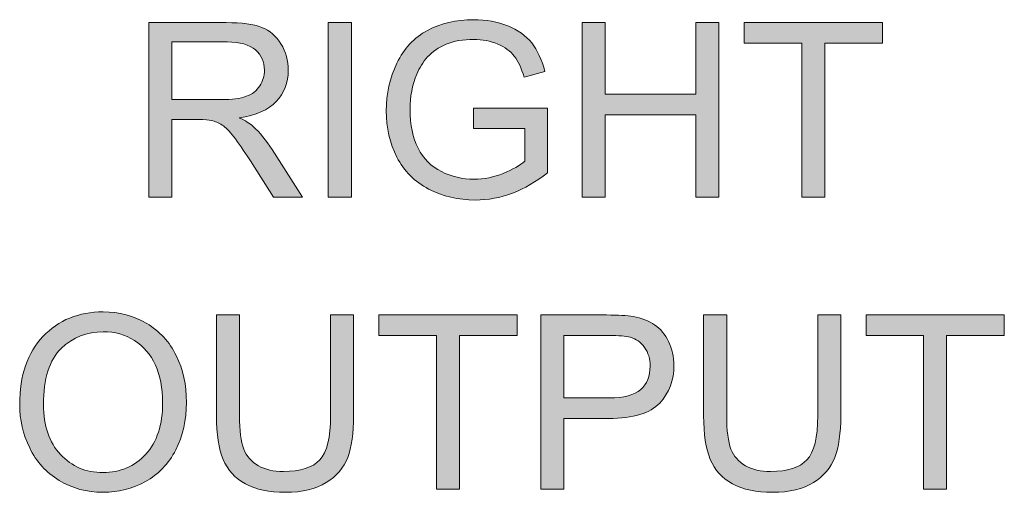
# Model space of a CAD drawing. Units: inches. Extents: x 583 to 1509, y -242 to -8.
# Drawn here: x 1272 to 1280, y -189 to -185 of the extents above; entities that cross this region are included whole.
import ezdxf

# ---------------------------------------------------------------- set-up
doc = ezdxf.new("R2010")
doc.units = ezdxf.units.IN
doc.header["$MEASUREMENT"] = 0
doc.layers.add('图层 1', color=7, linetype='Continuous')

# ---------------------------------------------------------------- blocks, each defined once
blk = doc.blocks.new('block 8')
at = {"layer": '图层 1'}
h = blk.add_hatch(color=18, dxfattribs=at)
h.dxf.hatch_style = 2
edge = h.paths.add_edge_path()
edge.add_spline(control_points=[(1275.8835, -185.5725), (1275.8835, -185.5725), (1275.8835, -185.3947), (1275.8835, -185.3947), (1275.8835, -185.3947), (1276.5254, -185.3937), (1276.5254, -185.3937), (1276.5254, -185.3937), (1276.5254, -185.9559), (1276.5254, -185.9559), (1276.4268, -186.0345), (1276.3252, -186.0937), (1276.2205, -186.133), (1276.1157, -186.173), (1276.0082, -186.1926), (1275.898, -186.1926), (1275.7492, -186.1926), (1275.6138, -186.1606), (1275.4922, -186.0972), (1275.3706, -186.0331), (1275.2789, -185.9411), (1275.2169, -185.8205), (1275.1549, -185.6999), (1275.1239, -185.5652), (1275.1239, -185.4164), (1275.1239, -185.269), (1275.1546, -185.1312), (1275.2166, -185.0037), (1275.2779, -184.8755), (1275.3668, -184.7808), (1275.4825, -184.7188), (1275.5983, -184.6568), (1275.7316, -184.6258), (1275.8825, -184.6258), (1275.9921, -184.6258), (1276.0909, -184.6433), (1276.1798, -184.6792), (1276.268, -184.7143), (1276.3376, -184.7639), (1276.3879, -184.8273), (1276.4382, -184.8907), (1276.4764, -184.9734), (1276.5026, -185.0754), (1276.5026, -185.0754), (1276.3217, -185.125), (1276.3217, -185.125), (1276.299, -185.0478), (1276.2708, -184.9872), (1276.237, -184.9431), (1276.2032, -184.899), (1276.155, -184.8638), (1276.0923, -184.837), (1276.0296, -184.8108), (1275.96, -184.7973), (1275.8835, -184.7973), (1275.7919, -184.7973), (1275.7127, -184.8115), (1275.6458, -184.839), (1275.579, -184.8673), (1275.5249, -184.9038), (1275.4839, -184.9493), (1275.4429, -184.9947), (1275.4112, -185.0447), (1275.3885, -185.0991), (1275.3499, -185.1928), (1275.3306, -185.2945), (1275.3306, -185.404), (1275.3306, -185.5391), (1275.3537, -185.6521), (1275.4005, -185.743), (1275.4467, -185.834), (1275.5146, -185.9015), (1275.6034, -185.9456), (1275.6923, -185.9897), (1275.7867, -186.0117), (1275.8866, -186.0117), (1275.9735, -186.0117), (1276.0582, -185.9952), (1276.1409, -185.9614), (1276.2236, -185.9284), (1276.2863, -185.8925), (1276.329, -185.8546), (1276.329, -185.8546), (1276.329, -185.5725), (1276.329, -185.5725), (1276.329, -185.5725), (1275.8835, -185.5725), (1275.8835, -185.5725)], knot_values=[0, 0, 0, 0, 1, 1, 1, 2, 2, 2, 3, 3, 3, 4, 4, 4, 5, 5, 5, 6, 6, 6, 7, 7, 7, 8, 8, 8, 9, 9, 9, 10, 10, 10, 11, 11, 11, 12, 12, 12, 13, 13, 13, 14, 14, 14, 15, 15, 15, 16, 16, 16, 17, 17, 17, 18, 18, 18, 19, 19, 19, 20, 20, 20, 21, 21, 21, 22, 22, 22, 23, 23, 23, 24, 24, 24, 25, 25, 25, 26, 26, 26, 27, 27, 27, 28, 28, 28, 29, 29, 29, 29], degree=3, periodic=1)
h = blk.add_hatch(color=18, dxfattribs=at)
h.dxf.hatch_style = 2
edge = h.paths.add_edge_path()
edge.add_spline(control_points=[(1273.061, -186.1668), (1273.061, -186.1668), (1273.061, -184.6516), (1273.061, -184.6516), (1273.061, -184.6516), (1273.7328, -184.6516), (1273.7328, -184.6516), (1273.8678, -184.6516), (1273.9705, -184.6654), (1274.0408, -184.6923), (1274.111, -184.7198), (1274.1672, -184.7677), (1274.2092, -184.8366), (1274.2512, -184.9055), (1274.2723, -184.9816), (1274.2723, -185.065), (1274.2723, -185.1725), (1274.2375, -185.2631), (1274.1679, -185.3368), (1274.0983, -185.4106), (1273.9908, -185.4574), (1273.8454, -185.4774), (1273.8985, -185.5029), (1273.9388, -185.528), (1273.9663, -185.5528), (1274.0249, -185.6066), (1274.0804, -185.6738), (1274.1327, -185.7544), (1274.1327, -185.7544), (1274.3963, -186.1668), (1274.3963, -186.1668), (1274.3963, -186.1668), (1274.1441, -186.1668), (1274.1441, -186.1668), (1274.1441, -186.1668), (1273.9436, -185.8515), (1273.9436, -185.8515), (1273.885, -185.7606), (1273.8368, -185.691), (1273.7989, -185.6428), (1273.761, -185.5945), (1273.7269, -185.5608), (1273.6973, -185.5415), (1273.667, -185.5222), (1273.6366, -185.5087), (1273.6056, -185.5012), (1273.5829, -185.4963), (1273.5457, -185.4939), (1273.494, -185.4939), (1273.494, -185.4939), (1273.2615, -185.4939), (1273.2615, -185.4939), (1273.2615, -185.4939), (1273.2615, -186.1668), (1273.2615, -186.1668), (1273.2615, -186.1668), (1273.061, -186.1668), (1273.061, -186.1668)], knot_values=[0, 0, 0, 0, 1, 1, 1, 2, 2, 2, 3, 3, 3, 4, 4, 4, 5, 5, 5, 6, 6, 6, 7, 7, 7, 8, 8, 8, 9, 9, 9, 10, 10, 10, 11, 11, 11, 12, 12, 12, 13, 13, 13, 14, 14, 14, 15, 15, 15, 16, 16, 16, 17, 17, 17, 18, 18, 18, 19, 19, 19, 19], degree=3, periodic=1)
edge = h.paths.add_edge_path()
edge.add_spline(control_points=[(1273.2615, -185.3203), (1273.2615, -185.3203), (1273.6925, -185.3203), (1273.6925, -185.3203), (1273.7841, -185.3203), (1273.8558, -185.311), (1273.9074, -185.2917), (1273.9591, -185.2731), (1273.9984, -185.2428), (1274.0252, -185.2008), (1274.0521, -185.1594), (1274.0656, -185.1139), (1274.0656, -185.065), (1274.0656, -184.9934), (1274.0394, -184.9344), (1273.9874, -184.8883), (1273.9353, -184.8421), (1273.8533, -184.819), (1273.741, -184.819), (1273.741, -184.819), (1273.2615, -184.819), (1273.2615, -184.819), (1273.2615, -184.819), (1273.2615, -185.3203), (1273.2615, -185.3203)], knot_values=[0, 0, 0, 0, 1, 1, 1, 2, 2, 2, 3, 3, 3, 4, 4, 4, 5, 5, 5, 6, 6, 6, 7, 7, 7, 8, 8, 8, 8], degree=3, periodic=1)
h = blk.add_hatch(color=18, dxfattribs=at)
h.dxf.hatch_style = 2
h.paths.add_polyline_path([(1274.6206, -186.1668), (1274.6206, -184.6516), (1274.8211, -184.6516), (1274.8211, -186.1668)])
h = blk.add_hatch(color=18, dxfattribs=at)
h.dxf.hatch_style = 2
h.paths.add_polyline_path([(1276.8271, -186.1668), (1276.8271, -184.6516), (1277.0276, -184.6516), (1277.0276, -185.2738), (1277.8152, -185.2738), (1277.8152, -184.6516), (1278.0157, -184.6516), (1278.0157, -186.1668), (1277.8152, -186.1668), (1277.8152, -185.4526), (1277.0276, -185.4526), (1277.0276, -186.1668)])
h = blk.add_hatch(color=18, dxfattribs=at)
h.dxf.hatch_style = 2
h.paths.add_polyline_path([(1278.735, -186.1668), (1278.735, -184.8304), (1278.2358, -184.8304), (1278.2358, -184.6516), (1279.4368, -184.6516), (1279.4368, -184.8304), (1278.9355, -184.8304), (1278.9355, -186.1668)])
h = blk.add_hatch(color=18, dxfattribs=at)
h.dxf.hatch_style = 2
edge = h.paths.add_edge_path()
edge.add_spline(control_points=[(1271.9386, -187.9689), (1271.9386, -187.7174), (1272.0061, -187.5207), (1272.1411, -187.3781), (1272.2762, -187.2361), (1272.4505, -187.1648), (1272.6641, -187.1648), (1272.804, -187.1648), (1272.9301, -187.1982), (1273.0424, -187.2651), (1273.1547, -187.3319), (1273.2405, -187.4249), (1273.299, -187.5448), (1273.3583, -187.664), (1273.3876, -187.7997), (1273.3876, -187.9513), (1273.3876, -188.105), (1273.3566, -188.2424), (1273.2945, -188.3637), (1273.2325, -188.485), (1273.1447, -188.5769), (1273.031, -188.639), (1272.9173, -188.7017), (1272.7947, -188.7327), (1272.6631, -188.7327), (1272.5204, -188.7327), (1272.393, -188.6982), (1272.2807, -188.6293), (1272.1683, -188.5604), (1272.0832, -188.4664), (1272.0254, -188.3472), (1271.9675, -188.228), (1271.9386, -188.1019), (1271.9386, -187.9689)], knot_values=[0, 0, 0, 0, 1, 1, 1, 2, 2, 2, 3, 3, 3, 4, 4, 4, 5, 5, 5, 6, 6, 6, 7, 7, 7, 8, 8, 8, 9, 9, 9, 10, 10, 10, 11, 11, 11, 11], degree=3, periodic=1)
edge = h.paths.add_edge_path()
edge.add_spline(control_points=[(1272.1453, -187.972), (1272.1453, -188.1546), (1272.1945, -188.2986), (1272.2924, -188.4033), (1272.3909, -188.5087), (1272.5139, -188.5611), (1272.662, -188.5611), (1272.8129, -188.5611), (1272.9369, -188.508), (1273.0344, -188.4019), (1273.1319, -188.2958), (1273.1809, -188.1453), (1273.1809, -187.9503), (1273.1809, -187.827), (1273.1598, -187.7191), (1273.1185, -187.6275), (1273.0765, -187.5352), (1273.0155, -187.4642), (1272.9352, -187.4132), (1272.855, -187.3629), (1272.765, -187.3374), (1272.6651, -187.3374), (1272.5232, -187.3374), (1272.4012, -187.3863), (1272.2986, -187.4835), (1272.1966, -187.5813), (1272.1453, -187.7439), (1272.1453, -187.972)], knot_values=[0, 0, 0, 0, 1, 1, 1, 2, 2, 2, 3, 3, 3, 4, 4, 4, 5, 5, 5, 6, 6, 6, 7, 7, 7, 8, 8, 8, 9, 9, 9, 9], degree=3, periodic=1)
h = blk.add_hatch(color=18, dxfattribs=at)
h.dxf.hatch_style = 2
edge = h.paths.add_edge_path()
edge.add_spline(control_points=[(1274.6402, -187.1917), (1274.6402, -187.1917), (1274.8407, -187.1917), (1274.8407, -187.1917), (1274.8407, -187.1917), (1274.8407, -188.0671), (1274.8407, -188.0671), (1274.8407, -188.2193), (1274.8235, -188.3403), (1274.789, -188.4298), (1274.7546, -188.5194), (1274.6926, -188.5921), (1274.6023, -188.6486), (1274.5127, -188.7044), (1274.3946, -188.7327), (1274.2485, -188.7327), (1274.1066, -188.7327), (1273.9905, -188.7082), (1273.9002, -188.6593), (1273.8099, -188.6104), (1273.7455, -188.5397), (1273.7069, -188.4467), (1273.6683, -188.3544), (1273.649, -188.2276), (1273.649, -188.0671), (1273.649, -188.0671), (1273.649, -187.1917), (1273.649, -187.1917), (1273.649, -187.1917), (1273.8495, -187.1917), (1273.8495, -187.1917), (1273.8495, -187.1917), (1273.8495, -188.066), (1273.8495, -188.066), (1273.8495, -188.1976), (1273.8616, -188.2944), (1273.8864, -188.3572), (1273.9105, -188.4192), (1273.9526, -188.4674), (1274.0125, -188.5012), (1274.0718, -188.5349), (1274.1448, -188.5518), (1274.2309, -188.5518), (1274.3784, -188.5518), (1274.4834, -188.5184), (1274.5461, -188.4515), (1274.6088, -188.3847), (1274.6402, -188.2562), (1274.6402, -188.066), (1274.6402, -188.066), (1274.6402, -187.1917), (1274.6402, -187.1917)], knot_values=[0, 0, 0, 0, 1, 1, 1, 2, 2, 2, 3, 3, 3, 4, 4, 4, 5, 5, 5, 6, 6, 6, 7, 7, 7, 8, 8, 8, 9, 9, 9, 10, 10, 10, 11, 11, 11, 12, 12, 12, 13, 13, 13, 14, 14, 14, 15, 15, 15, 16, 16, 16, 17, 17, 17, 17], degree=3, periodic=1)
h = blk.add_hatch(color=18, dxfattribs=at)
h.dxf.hatch_style = 2
h.paths.add_polyline_path([(1275.56, -188.7068), (1275.56, -187.3705), (1275.0608, -187.3705), (1275.0608, -187.1917), (1276.2618, -187.1917), (1276.2618, -187.3705), (1275.7605, -187.3705), (1275.7605, -188.7068)])
h = blk.add_hatch(color=18, dxfattribs=at)
h.dxf.hatch_style = 2
edge = h.paths.add_edge_path()
edge.add_spline(control_points=[(1276.4675, -188.7068), (1276.4675, -188.7068), (1276.4675, -187.1917), (1276.4675, -187.1917), (1276.4675, -187.1917), (1277.039, -187.1917), (1277.039, -187.1917), (1277.1396, -187.1917), (1277.2164, -187.1965), (1277.2695, -187.2061), (1277.3439, -187.2185), (1277.4063, -187.2423), (1277.4566, -187.2768), (1277.5069, -187.3119), (1277.5472, -187.3605), (1277.5782, -187.4232), (1277.6085, -187.4859), (1277.624, -187.5548), (1277.624, -187.6299), (1277.624, -187.7587), (1277.583, -187.8679), (1277.501, -187.9568), (1277.419, -188.0464), (1277.2709, -188.0908), (1277.0566, -188.0908), (1277.0566, -188.0908), (1276.668, -188.0908), (1276.668, -188.0908), (1276.668, -188.0908), (1276.668, -188.7068), (1276.668, -188.7068), (1276.668, -188.7068), (1276.4675, -188.7068), (1276.4675, -188.7068)], knot_values=[0, 0, 0, 0, 1, 1, 1, 2, 2, 2, 3, 3, 3, 4, 4, 4, 5, 5, 5, 6, 6, 6, 7, 7, 7, 8, 8, 8, 9, 9, 9, 10, 10, 10, 11, 11, 11, 11], degree=3, periodic=1)
edge = h.paths.add_edge_path()
edge.add_spline(control_points=[(1276.668, -187.912), (1276.668, -187.912), (1277.0597, -187.912), (1277.0597, -187.912), (1277.1892, -187.912), (1277.2812, -187.8879), (1277.3356, -187.8397), (1277.3901, -187.7915), (1277.4173, -187.7236), (1277.4173, -187.6361), (1277.4173, -187.5727), (1277.4011, -187.5186), (1277.3694, -187.4731), (1277.337, -187.4284), (1277.295, -187.3984), (1277.2426, -187.3839), (1277.2089, -187.375), (1277.1465, -187.3705), (1277.0556, -187.3705), (1277.0556, -187.3705), (1276.668, -187.3705), (1276.668, -187.3705), (1276.668, -187.3705), (1276.668, -187.912), (1276.668, -187.912)], knot_values=[0, 0, 0, 0, 1, 1, 1, 2, 2, 2, 3, 3, 3, 4, 4, 4, 5, 5, 5, 6, 6, 6, 7, 7, 7, 8, 8, 8, 8], degree=3, periodic=1)
h = blk.add_hatch(color=18, dxfattribs=at)
h.dxf.hatch_style = 2
edge = h.paths.add_edge_path()
edge.add_spline(control_points=[(1278.8735, -187.1917), (1278.8735, -187.1917), (1279.074, -187.1917), (1279.074, -187.1917), (1279.074, -187.1917), (1279.074, -188.0671), (1279.074, -188.0671), (1279.074, -188.2193), (1279.0568, -188.3403), (1279.0224, -188.4298), (1278.9879, -188.5194), (1278.9259, -188.5921), (1278.8356, -188.6486), (1278.7461, -188.7044), (1278.6279, -188.7327), (1278.4818, -188.7327), (1278.3399, -188.7327), (1278.2238, -188.7082), (1278.1335, -188.6593), (1278.0433, -188.6104), (1277.9788, -188.5397), (1277.9403, -188.4467), (1277.9017, -188.3544), (1277.8824, -188.2276), (1277.8824, -188.0671), (1277.8824, -188.0671), (1277.8824, -187.1917), (1277.8824, -187.1917), (1277.8824, -187.1917), (1278.0829, -187.1917), (1278.0829, -187.1917), (1278.0829, -187.1917), (1278.0829, -188.066), (1278.0829, -188.066), (1278.0829, -188.1976), (1278.0949, -188.2944), (1278.1197, -188.3572), (1278.1439, -188.4192), (1278.1859, -188.4674), (1278.2458, -188.5012), (1278.3051, -188.5349), (1278.3781, -188.5518), (1278.4643, -188.5518), (1278.6117, -188.5518), (1278.7168, -188.5184), (1278.7795, -188.4515), (1278.8422, -188.3847), (1278.8735, -188.2562), (1278.8735, -188.066), (1278.8735, -188.066), (1278.8735, -187.1917), (1278.8735, -187.1917)], knot_values=[0, 0, 0, 0, 1, 1, 1, 2, 2, 2, 3, 3, 3, 4, 4, 4, 5, 5, 5, 6, 6, 6, 7, 7, 7, 8, 8, 8, 9, 9, 9, 10, 10, 10, 11, 11, 11, 12, 12, 12, 13, 13, 13, 14, 14, 14, 15, 15, 15, 16, 16, 16, 17, 17, 17, 17], degree=3, periodic=1)
h = blk.add_hatch(color=18, dxfattribs=at)
h.dxf.hatch_style = 2
h.paths.add_polyline_path([(1279.7934, -188.7068), (1279.7934, -187.3705), (1279.2942, -187.3705), (1279.2942, -187.1917), (1280.4951, -187.1917), (1280.4951, -187.3705), (1279.9939, -187.3705), (1279.9939, -188.7068)])
at = {"layer": '图层 1', "lineweight": 0}
for points in [[(1274.6206, -186.1668), (1274.6206, -184.6516), (1274.8211, -184.6516), (1274.8211, -186.1668), (1274.6206, -186.1668)], [(1276.8271, -186.1668), (1276.8271, -184.6516), (1277.0276, -184.6516), (1277.0276, -185.2738), (1277.8152, -185.2738), (1277.8152, -184.6516), (1278.0157, -184.6516), (1278.0157, -186.1668), (1277.8152, -186.1668), (1277.8152, -185.4526), (1277.0276, -185.4526), (1277.0276, -186.1668), (1276.8271, -186.1668)], [(1278.735, -186.1668), (1278.735, -184.8304), (1278.2358, -184.8304), (1278.2358, -184.6516), (1279.4368, -184.6516), (1279.4368, -184.8304), (1278.9355, -184.8304), (1278.9355, -186.1668), (1278.735, -186.1668)], [(1275.56, -188.7068), (1275.56, -187.3705), (1275.0608, -187.3705), (1275.0608, -187.1917), (1276.2618, -187.1917), (1276.2618, -187.3705), (1275.7605, -187.3705), (1275.7605, -188.7068), (1275.56, -188.7068)], [(1279.7934, -188.7068), (1279.7934, -187.3705), (1279.2942, -187.3705), (1279.2942, -187.1917), (1280.4951, -187.1917), (1280.4951, -187.3705), (1279.9939, -187.3705), (1279.9939, -188.7068), (1279.7934, -188.7068)]]:
    blk.add_lwpolyline(points, dxfattribs=at)
for points, knots in [([(1275.8835, -185.5725), (1275.8835, -185.5725), (1275.8835, -185.3947), (1275.8835, -185.3947), (1275.8835, -185.3947), (1276.5254, -185.3937), (1276.5254, -185.3937), (1276.5254, -185.3937), (1276.5254, -185.9559), (1276.5254, -185.9559), (1276.4268, -186.0345), (1276.3252, -186.0937), (1276.2205, -186.133), (1276.1157, -186.173), (1276.0082, -186.1926), (1275.898, -186.1926), (1275.7492, -186.1926), (1275.6138, -186.1606), (1275.4922, -186.0972), (1275.3706, -186.0331), (1275.2789, -185.9411), (1275.2169, -185.8205), (1275.1549, -185.6999), (1275.1239, -185.5652), (1275.1239, -185.4164), (1275.1239, -185.269), (1275.1546, -185.1312), (1275.2166, -185.0037), (1275.2779, -184.8755), (1275.3668, -184.7808), (1275.4825, -184.7188), (1275.5983, -184.6568), (1275.7316, -184.6258), (1275.8825, -184.6258), (1275.9921, -184.6258), (1276.0909, -184.6433), (1276.1798, -184.6792), (1276.268, -184.7143), (1276.3376, -184.7639), (1276.3879, -184.8273), (1276.4382, -184.8907), (1276.4764, -184.9734), (1276.5026, -185.0754), (1276.5026, -185.0754), (1276.3217, -185.125), (1276.3217, -185.125), (1276.299, -185.0478), (1276.2708, -184.9872), (1276.237, -184.9431), (1276.2032, -184.899), (1276.155, -184.8638), (1276.0923, -184.837), (1276.0296, -184.8108), (1275.96, -184.7973), (1275.8835, -184.7973), (1275.7919, -184.7973), (1275.7127, -184.8115), (1275.6458, -184.839), (1275.579, -184.8673), (1275.5249, -184.9038), (1275.4839, -184.9493), (1275.4429, -184.9947), (1275.4112, -185.0447), (1275.3885, -185.0991), (1275.3499, -185.1928), (1275.3306, -185.2945), (1275.3306, -185.404), (1275.3306, -185.5391), (1275.3537, -185.6521), (1275.4005, -185.743), (1275.4467, -185.834), (1275.5146, -185.9015), (1275.6034, -185.9456), (1275.6923, -185.9897), (1275.7867, -186.0117), (1275.8866, -186.0117), (1275.9735, -186.0117), (1276.0582, -185.9952), (1276.1409, -185.9614), (1276.2236, -185.9284), (1276.2863, -185.8925), (1276.329, -185.8546), (1276.329, -185.8546), (1276.329, -185.5725), (1276.329, -185.5725), (1276.329, -185.5725), (1275.8835, -185.5725), (1275.8835, -185.5725)], [0, 0, 0, 0, 1, 1, 1, 2, 2, 2, 3, 3, 3, 4, 4, 4, 5, 5, 5, 6, 6, 6, 7, 7, 7, 8, 8, 8, 9, 9, 9, 10, 10, 10, 11, 11, 11, 12, 12, 12, 13, 13, 13, 14, 14, 14, 15, 15, 15, 16, 16, 16, 17, 17, 17, 18, 18, 18, 19, 19, 19, 20, 20, 20, 21, 21, 21, 22, 22, 22, 23, 23, 23, 24, 24, 24, 25, 25, 25, 26, 26, 26, 27, 27, 27, 28, 28, 28, 29, 29, 29, 29]), ([(1273.061, -186.1668), (1273.061, -186.1668), (1273.061, -184.6516), (1273.061, -184.6516), (1273.061, -184.6516), (1273.7328, -184.6516), (1273.7328, -184.6516), (1273.8678, -184.6516), (1273.9705, -184.6654), (1274.0408, -184.6923), (1274.111, -184.7198), (1274.1672, -184.7677), (1274.2092, -184.8366), (1274.2512, -184.9055), (1274.2723, -184.9816), (1274.2723, -185.065), (1274.2723, -185.1725), (1274.2375, -185.2631), (1274.1679, -185.3368), (1274.0983, -185.4106), (1273.9908, -185.4574), (1273.8454, -185.4774), (1273.8985, -185.5029), (1273.9388, -185.528), (1273.9663, -185.5528), (1274.0249, -185.6066), (1274.0804, -185.6738), (1274.1327, -185.7544), (1274.1327, -185.7544), (1274.3963, -186.1668), (1274.3963, -186.1668), (1274.3963, -186.1668), (1274.1441, -186.1668), (1274.1441, -186.1668), (1274.1441, -186.1668), (1273.9436, -185.8515), (1273.9436, -185.8515), (1273.885, -185.7606), (1273.8368, -185.691), (1273.7989, -185.6428), (1273.761, -185.5945), (1273.7269, -185.5608), (1273.6973, -185.5415), (1273.667, -185.5222), (1273.6366, -185.5087), (1273.6056, -185.5012), (1273.5829, -185.4963), (1273.5457, -185.4939), (1273.494, -185.4939), (1273.494, -185.4939), (1273.2615, -185.4939), (1273.2615, -185.4939), (1273.2615, -185.4939), (1273.2615, -186.1668), (1273.2615, -186.1668), (1273.2615, -186.1668), (1273.061, -186.1668), (1273.061, -186.1668)], [0, 0, 0, 0, 1, 1, 1, 2, 2, 2, 3, 3, 3, 4, 4, 4, 5, 5, 5, 6, 6, 6, 7, 7, 7, 8, 8, 8, 9, 9, 9, 10, 10, 10, 11, 11, 11, 12, 12, 12, 13, 13, 13, 14, 14, 14, 15, 15, 15, 16, 16, 16, 17, 17, 17, 18, 18, 18, 19, 19, 19, 19]), ([(1273.2615, -185.3203), (1273.2615, -185.3203), (1273.6925, -185.3203), (1273.6925, -185.3203), (1273.7841, -185.3203), (1273.8558, -185.311), (1273.9074, -185.2917), (1273.9591, -185.2731), (1273.9984, -185.2428), (1274.0252, -185.2008), (1274.0521, -185.1594), (1274.0656, -185.1139), (1274.0656, -185.065), (1274.0656, -184.9934), (1274.0394, -184.9344), (1273.9874, -184.8883), (1273.9353, -184.8421), (1273.8533, -184.819), (1273.741, -184.819), (1273.741, -184.819), (1273.2615, -184.819), (1273.2615, -184.819), (1273.2615, -184.819), (1273.2615, -185.3203), (1273.2615, -185.3203)], [0, 0, 0, 0, 1, 1, 1, 2, 2, 2, 3, 3, 3, 4, 4, 4, 5, 5, 5, 6, 6, 6, 7, 7, 7, 8, 8, 8, 8]), ([(1271.9386, -187.9689), (1271.9386, -187.7174), (1272.0061, -187.5207), (1272.1411, -187.3781), (1272.2762, -187.2361), (1272.4505, -187.1648), (1272.6641, -187.1648), (1272.804, -187.1648), (1272.9301, -187.1982), (1273.0424, -187.2651), (1273.1547, -187.3319), (1273.2405, -187.4249), (1273.299, -187.5448), (1273.3583, -187.664), (1273.3876, -187.7997), (1273.3876, -187.9513), (1273.3876, -188.105), (1273.3566, -188.2424), (1273.2945, -188.3637), (1273.2325, -188.485), (1273.1447, -188.5769), (1273.031, -188.639), (1272.9173, -188.7017), (1272.7947, -188.7327), (1272.6631, -188.7327), (1272.5204, -188.7327), (1272.393, -188.6982), (1272.2807, -188.6293), (1272.1683, -188.5604), (1272.0832, -188.4664), (1272.0254, -188.3472), (1271.9675, -188.228), (1271.9386, -188.1019), (1271.9386, -187.9689)], [0, 0, 0, 0, 1, 1, 1, 2, 2, 2, 3, 3, 3, 4, 4, 4, 5, 5, 5, 6, 6, 6, 7, 7, 7, 8, 8, 8, 9, 9, 9, 10, 10, 10, 11, 11, 11, 11]), ([(1274.6402, -187.1917), (1274.6402, -187.1917), (1274.8407, -187.1917), (1274.8407, -187.1917), (1274.8407, -187.1917), (1274.8407, -188.0671), (1274.8407, -188.0671), (1274.8407, -188.2193), (1274.8235, -188.3403), (1274.789, -188.4298), (1274.7546, -188.5194), (1274.6926, -188.5921), (1274.6023, -188.6486), (1274.5127, -188.7044), (1274.3946, -188.7327), (1274.2485, -188.7327), (1274.1066, -188.7327), (1273.9905, -188.7082), (1273.9002, -188.6593), (1273.8099, -188.6104), (1273.7455, -188.5397), (1273.7069, -188.4467), (1273.6683, -188.3544), (1273.649, -188.2276), (1273.649, -188.0671), (1273.649, -188.0671), (1273.649, -187.1917), (1273.649, -187.1917), (1273.649, -187.1917), (1273.8495, -187.1917), (1273.8495, -187.1917), (1273.8495, -187.1917), (1273.8495, -188.066), (1273.8495, -188.066), (1273.8495, -188.1976), (1273.8616, -188.2944), (1273.8864, -188.3572), (1273.9105, -188.4192), (1273.9526, -188.4674), (1274.0125, -188.5012), (1274.0718, -188.5349), (1274.1448, -188.5518), (1274.2309, -188.5518), (1274.3784, -188.5518), (1274.4834, -188.5184), (1274.5461, -188.4515), (1274.6088, -188.3847), (1274.6402, -188.2562), (1274.6402, -188.066), (1274.6402, -188.066), (1274.6402, -187.1917), (1274.6402, -187.1917)], [0, 0, 0, 0, 1, 1, 1, 2, 2, 2, 3, 3, 3, 4, 4, 4, 5, 5, 5, 6, 6, 6, 7, 7, 7, 8, 8, 8, 9, 9, 9, 10, 10, 10, 11, 11, 11, 12, 12, 12, 13, 13, 13, 14, 14, 14, 15, 15, 15, 16, 16, 16, 17, 17, 17, 17]), ([(1276.4675, -188.7068), (1276.4675, -188.7068), (1276.4675, -187.1917), (1276.4675, -187.1917), (1276.4675, -187.1917), (1277.039, -187.1917), (1277.039, -187.1917), (1277.1396, -187.1917), (1277.2164, -187.1965), (1277.2695, -187.2061), (1277.3439, -187.2185), (1277.4063, -187.2423), (1277.4566, -187.2768), (1277.5069, -187.3119), (1277.5472, -187.3605), (1277.5782, -187.4232), (1277.6085, -187.4859), (1277.624, -187.5548), (1277.624, -187.6299), (1277.624, -187.7587), (1277.583, -187.8679), (1277.501, -187.9568), (1277.419, -188.0464), (1277.2709, -188.0908), (1277.0566, -188.0908), (1277.0566, -188.0908), (1276.668, -188.0908), (1276.668, -188.0908), (1276.668, -188.0908), (1276.668, -188.7068), (1276.668, -188.7068), (1276.668, -188.7068), (1276.4675, -188.7068), (1276.4675, -188.7068)], [0, 0, 0, 0, 1, 1, 1, 2, 2, 2, 3, 3, 3, 4, 4, 4, 5, 5, 5, 6, 6, 6, 7, 7, 7, 8, 8, 8, 9, 9, 9, 10, 10, 10, 11, 11, 11, 11]), ([(1278.8735, -187.1917), (1278.8735, -187.1917), (1279.074, -187.1917), (1279.074, -187.1917), (1279.074, -187.1917), (1279.074, -188.0671), (1279.074, -188.0671), (1279.074, -188.2193), (1279.0568, -188.3403), (1279.0224, -188.4298), (1278.9879, -188.5194), (1278.9259, -188.5921), (1278.8356, -188.6486), (1278.7461, -188.7044), (1278.6279, -188.7327), (1278.4818, -188.7327), (1278.3399, -188.7327), (1278.2238, -188.7082), (1278.1335, -188.6593), (1278.0433, -188.6104), (1277.9788, -188.5397), (1277.9403, -188.4467), (1277.9017, -188.3544), (1277.8824, -188.2276), (1277.8824, -188.0671), (1277.8824, -188.0671), (1277.8824, -187.1917), (1277.8824, -187.1917), (1277.8824, -187.1917), (1278.0829, -187.1917), (1278.0829, -187.1917), (1278.0829, -187.1917), (1278.0829, -188.066), (1278.0829, -188.066), (1278.0829, -188.1976), (1278.0949, -188.2944), (1278.1197, -188.3572), (1278.1439, -188.4192), (1278.1859, -188.4674), (1278.2458, -188.5012), (1278.3051, -188.5349), (1278.3781, -188.5518), (1278.4643, -188.5518), (1278.6117, -188.5518), (1278.7168, -188.5184), (1278.7795, -188.4515), (1278.8422, -188.3847), (1278.8735, -188.2562), (1278.8735, -188.066), (1278.8735, -188.066), (1278.8735, -187.1917), (1278.8735, -187.1917)], [0, 0, 0, 0, 1, 1, 1, 2, 2, 2, 3, 3, 3, 4, 4, 4, 5, 5, 5, 6, 6, 6, 7, 7, 7, 8, 8, 8, 9, 9, 9, 10, 10, 10, 11, 11, 11, 12, 12, 12, 13, 13, 13, 14, 14, 14, 15, 15, 15, 16, 16, 16, 17, 17, 17, 17]), ([(1272.1453, -187.972), (1272.1453, -188.1546), (1272.1945, -188.2986), (1272.2924, -188.4033), (1272.3909, -188.5087), (1272.5139, -188.5611), (1272.662, -188.5611), (1272.8129, -188.5611), (1272.9369, -188.508), (1273.0344, -188.4019), (1273.1319, -188.2958), (1273.1809, -188.1453), (1273.1809, -187.9503), (1273.1809, -187.827), (1273.1598, -187.7191), (1273.1185, -187.6275), (1273.0765, -187.5352), (1273.0155, -187.4642), (1272.9352, -187.4132), (1272.855, -187.3629), (1272.765, -187.3374), (1272.6651, -187.3374), (1272.5232, -187.3374), (1272.4012, -187.3863), (1272.2986, -187.4835), (1272.1966, -187.5813), (1272.1453, -187.7439), (1272.1453, -187.972)], [0, 0, 0, 0, 1, 1, 1, 2, 2, 2, 3, 3, 3, 4, 4, 4, 5, 5, 5, 6, 6, 6, 7, 7, 7, 8, 8, 8, 9, 9, 9, 9]), ([(1276.668, -187.912), (1276.668, -187.912), (1277.0597, -187.912), (1277.0597, -187.912), (1277.1892, -187.912), (1277.2812, -187.8879), (1277.3356, -187.8397), (1277.3901, -187.7915), (1277.4173, -187.7236), (1277.4173, -187.6361), (1277.4173, -187.5727), (1277.4011, -187.5186), (1277.3694, -187.4731), (1277.337, -187.4284), (1277.295, -187.3984), (1277.2426, -187.3839), (1277.2089, -187.375), (1277.1465, -187.3705), (1277.0556, -187.3705), (1277.0556, -187.3705), (1276.668, -187.3705), (1276.668, -187.3705), (1276.668, -187.3705), (1276.668, -187.912), (1276.668, -187.912)], [0, 0, 0, 0, 1, 1, 1, 2, 2, 2, 3, 3, 3, 4, 4, 4, 5, 5, 5, 6, 6, 6, 7, 7, 7, 8, 8, 8, 8])]:
    blk.add_open_spline(points, degree=3, knots=knots, dxfattribs=at)

msp = doc.modelspace()

# ---------------------------------------------------------------- block references
at = {"layer": '图层 1'}
msp.add_blockref('block 8', (0, 0), dxfattribs=at)

doc.saveas('drawing.dxf')
